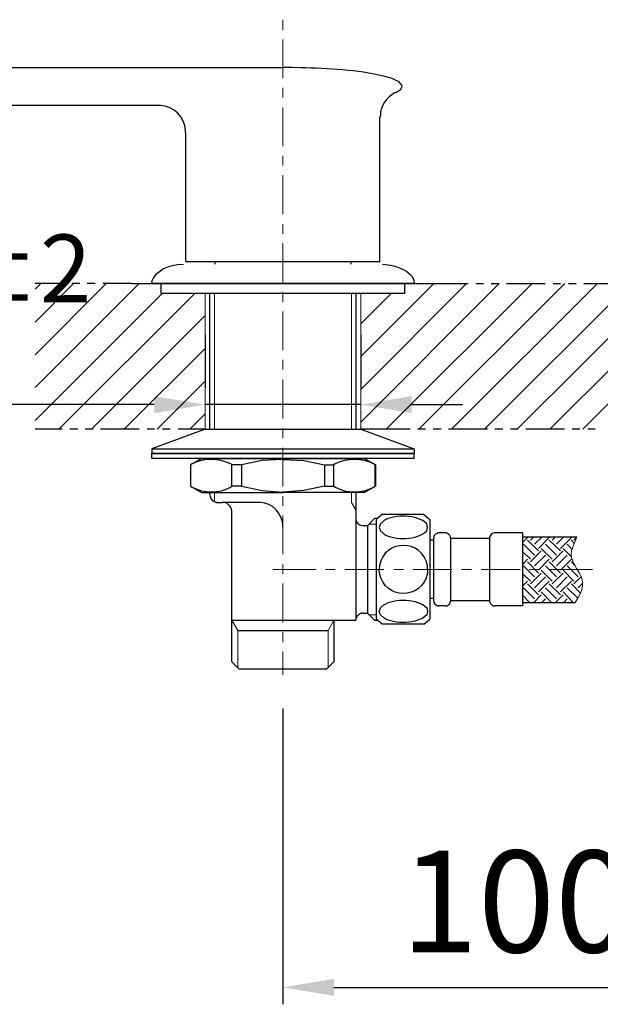
# Model space of a CAD drawing. Units: inches. Extents: x 14975 to 16025, y -5236 to -3751.
# Drawn here: x 15165 to 15284, y -4730 to -4527 of the extents above; entities that cross this region are included whole.
import ezdxf

# ---------------------------------------------------------------- set-up
doc = ezdxf.new("R2010")
doc.units = ezdxf.units.IN
doc.header["$MEASUREMENT"] = 0
doc.layers.add('Layer 1', color=7, linetype='Continuous')
doc.layers.add('Th_Dim line', color=140, linetype='Continuous', lineweight=15)
doc.styles.get("Standard").update_dxf_attribs({"font": 'ARIALN.TTF', "width": 0.8})
doc.dimstyles.new('AMISO_1-5', dxfattribs={"dimscale": 7, "dimtxt": 3, "dimasz": 1.5, "dimexe": 0.5, "dimexo": 1, "dimgap": 1, "dimtad": 1, "dimdec": 0, "dimrnd": 0.5, "dimdsep": 46, "dimtxsty": 'Standard', "dimcen": 0.09, "dimadec": 0, "dimazin": 0, "dimtfac": 1, "dimtdec": 0, "dimtmove": 0, "dimatfit": 3, "dimfxl": 1, "dimtolj": 1, "dimtzin": 0, "dimarcsym": 1})

# ---------------------------------------------------------------- blocks, each defined once
blk = doc.blocks.new('*D617')
at = {"layer": 'Defpoints', "color": 0, "linetype": 'Continuous', "lineweight": 0, "transparency": 16777216}
for p in [(15202.84, -4606.42), (15202.84, -4606.51), (15234.93, -4606.51)]:
    blk.add_point(p, dxfattribs=at)
at = {"layer": 'Th_Dim line', "color": 0, "linetype": 'ByBlock', "lineweight": -2, "transparency": 16777216}
for p, q in [((15202.84, -4599.51), (15202.84, -4602.92)), ((15234.93, -4599.51), (15234.93, -4602.92)), ((15192.34, -4606.42), (15084.46, -4606.42)), ((15234.93, -4606.42), (15202.84, -4606.42)), ((15245.43, -4606.42), (15255.93, -4606.42))]:
    blk.add_line(p, q, dxfattribs=at)
at = {"layer": 'Th_Dim line', "color": 0, "linetype": 'Continuous', "lineweight": 0, "transparency": 16777216}
for points in [[(15192.34, -4604.67), (15192.34, -4608.17), (15202.84, -4606.42)], [(15245.43, -4604.67), (15245.43, -4608.17), (15234.93, -4606.42)]]:
    blk.add_solid(points, dxfattribs=at)
at = {"layer": 'Th_Dim line', "color": 0, "linetype": 'Continuous', "lineweight": 0, "transparency": 16777216, "insert": (15125.05, -4588.11), "char_height": 21, "attachment_point": 5}
blk.add_mtext('\\A1;3-%%C32{\\H0.66667x;\\S±2^ ;}', dxfattribs=at)
blk = doc.blocks.new('*D622')
at = {"layer": 'Defpoints', "color": 0, "linetype": 'Continuous', "lineweight": 0, "transparency": 16777216}
for p in [(15218.88, -4662.15), (15319.21, -4691.22), (15319.21, -4726.68)]:
    blk.add_point(p, dxfattribs=at)
at = {"layer": 'Th_Dim line', "color": 0, "linetype": 'ByBlock', "lineweight": -2, "transparency": 16777216}
for p, q in [((15218.88, -4669.15), (15218.88, -4730.18)), ((15319.21, -4698.22), (15319.21, -4730.18)), ((15229.38, -4726.68), (15308.71, -4726.68))]:
    blk.add_line(p, q, dxfattribs=at)
at = {"layer": 'Th_Dim line', "color": 0, "linetype": 'Continuous', "lineweight": 0, "transparency": 16777216}
for points in [[(15229.38, -4724.93), (15229.38, -4728.43), (15218.88, -4726.68)], [(15308.71, -4724.93), (15308.71, -4728.43), (15319.21, -4726.68)]]:
    blk.add_solid(points, dxfattribs=at)
at = {"layer": 'Th_Dim line', "color": 0, "linetype": 'Continuous', "lineweight": 0, "transparency": 16777216, "insert": (15267.06, -4708.96), "char_height": 21, "attachment_point": 5}
blk.add_mtext('\\A1;100', dxfattribs=at)

msp = doc.modelspace()

# ---------------------------------------------------------------- hatches: boundary and pattern name
at = {"layer": 'Layer 1'}
h = msp.add_hatch(color=256, dxfattribs=at)
h.dxf.hatch_style = 2
h.paths.add_polyline_path([(15205.43, -4626.61), (15205.43, -4626.52), (15205.34, -4626.52), (15205.34, -4626.61)])

# ---------------------------------------------------------------- linework, layer by layer
at = {"layer": 'Layer 1', "lineweight": 13}
for points in [[(15218.88, -4529.04), (15218.88, -4526.97)], [(15218.88, -4539.05), (15218.88, -4531.03)], [(15218.88, -4543.02), (15218.88, -4541.03)], [(15218.88, -4553.11), (15218.88, -4545.09)], [(15218.88, -4557.08), (15218.88, -4555.1)], [(15218.88, -4567.09), (15218.88, -4559.06)], [(15218.88, -4571.14), (15218.88, -4569.16)], [(15218.88, -4581.15), (15218.88, -4573.12)], [(15202.84, -4583.48), (15202.84, -4593.48)], [(15204.74, -4583.48), (15204.74, -4611.51)], [(15218.88, -4585.2), (15218.88, -4583.13)], [(15233.03, -4583.48), (15233.03, -4611.51)], [(15234.93, -4583.48), (15234.93, -4593.48)], [(15218.88, -4595.21), (15218.88, -4587.19)], [(15202.84, -4595.12), (15202.84, -4596.68)], [(15234.93, -4595.12), (15234.93, -4596.68)], [(15202.84, -4598.31), (15202.84, -4599.87)], [(15218.88, -4599.17), (15218.88, -4597.19)], [(15234.93, -4598.31), (15234.93, -4599.87)], [(15202.84, -4601.5), (15202.84, -4611.51)], [(15218.88, -4609.27), (15218.88, -4601.25)], [(15234.93, -4601.5), (15234.93, -4611.51)], [(15218.88, -4613.24), (15218.88, -4611.25)], [(15218.88, -4623.33), (15218.88, -4615.31)], [(15204.74, -4624.54), (15204.74, -4626.44)], [(15233.03, -4624.54), (15233.03, -4626.61)], [(15218.88, -4627.3), (15218.88, -4625.31)], [(15233.03, -4626.61), (15233.89, -4628.16)], [(15218.88, -4637.3), (15218.88, -4629.28)], [(15238.12, -4631.09), (15236.65, -4631.09)], [(15268.31, -4634.89), (15269.35, -4633.85)], [(15271.59, -4636.61), (15269.35, -4634.37)], [(15269.95, -4633.85), (15269.78, -4633.68)], [(15269.95, -4634.37), (15270.64, -4633.68)], [(15270.81, -4635.23), (15272.37, -4633.68)], [(15271.59, -4636.1), (15273.83, -4633.85)], [(15276.16, -4636.61), (15273.83, -4634.37)], [(15274.44, -4633.85), (15274.26, -4633.68)], [(15274.44, -4634.37), (15275.13, -4633.68)], [(15275.3, -4635.23), (15276.85, -4633.68)], [(15276.16, -4636.1), (15278.41, -4633.85)], [(15278.92, -4634.98), (15278.41, -4634.37)], [(15278.92, -4633.85), (15278.75, -4633.68)], [(15278.92, -4634.37), (15279.44, -4633.85)], [(15269.95, -4638.34), (15268.31, -4636.7)], [(15270.81, -4637.48), (15268.49, -4635.23)], [(15269.95, -4638.86), (15272.19, -4636.61)], [(15274.44, -4638.34), (15272.19, -4636.1)], [(15275.3, -4637.48), (15273.06, -4635.23)], [(15274.44, -4638.86), (15276.68, -4636.61)], [(15278.41, -4637.82), (15276.68, -4636.1)], [(15278.49, -4636.27), (15277.54, -4635.23)], [(15268.31, -4637.65), (15268.49, -4637.48)], [(15268.31, -4639.38), (15269.35, -4638.34)], [(15271.59, -4641.19), (15269.35, -4638.86)], [(15270.81, -4639.72), (15273.06, -4637.48)], [(15271.59, -4640.58), (15273.83, -4638.34)], [(15276.16, -4641.19), (15273.83, -4638.86)], [(15275.3, -4639.72), (15277.54, -4637.48)], [(15276.16, -4640.58), (15278.41, -4638.34)], [(15279.1, -4639.63), (15278.41, -4638.86)], [(15225.7, -4640.41), (15216.81, -4640.41)], [(15218.88, -4641.36), (15218.88, -4639.38)], [(15229.67, -4640.41), (15227.68, -4640.41)], [(15239.67, -4640.41), (15231.65, -4640.41)], [(15243.73, -4640.41), (15241.74, -4640.41)], [(15253.73, -4640.41), (15245.71, -4640.41)], [(15257.79, -4640.41), (15255.72, -4640.41)], [(15267.8, -4640.41), (15259.77, -4640.41)], [(15270.81, -4641.96), (15268.49, -4639.72)], [(15271.85, -4640.41), (15269.78, -4640.41)], [(15269.95, -4643.43), (15272.19, -4641.19)], [(15274.44, -4642.82), (15272.19, -4640.58)], [(15275.3, -4641.96), (15273.06, -4639.72)], [(15282.72, -4640.41), (15273.83, -4640.41)], [(15274.44, -4643.43), (15276.68, -4641.19)], [(15278.92, -4642.82), (15276.68, -4640.58)], [(15279.79, -4641.96), (15277.54, -4639.72)], [(15269.95, -4642.82), (15268.31, -4641.27)], [(15268.31, -4642.22), (15268.49, -4641.96)], [(15268.31, -4643.86), (15269.35, -4642.82)], [(15270.81, -4644.2), (15273.06, -4641.96)], [(15271.59, -4645.07), (15273.83, -4642.82)], [(15275.3, -4644.2), (15277.54, -4641.96)], [(15276.16, -4645.07), (15278.41, -4642.82)], [(15278.92, -4643.43), (15280.39, -4641.96)], [(15218.88, -4651.36), (15218.88, -4643.34)], [(15270.81, -4646.53), (15268.49, -4644.2)], [(15271.59, -4645.67), (15269.35, -4643.43)], [(15274.26, -4647.22), (15272.19, -4645.07)], [(15275.3, -4646.53), (15273.06, -4644.2)], [(15276.16, -4645.67), (15273.83, -4643.43)], [(15278.75, -4647.22), (15276.68, -4645.07)], [(15279.7, -4646.36), (15277.54, -4644.2)], [(15280.22, -4645.24), (15278.41, -4643.43)], [(15279.79, -4644.2), (15280.73, -4643.26)], [(15269.78, -4647.22), (15268.31, -4645.76)], [(15268.31, -4646.71), (15268.49, -4646.53)], [(15270.64, -4647.22), (15272.19, -4645.67)], [(15272.28, -4647.22), (15273.06, -4646.53)], [(15275.13, -4647.22), (15276.68, -4645.67)], [(15276.85, -4647.22), (15277.54, -4646.53)], [(15209.57, -4653), (15208.36, -4650.93)], [(15228.2, -4653), (15229.41, -4650.93)], [(15238.12, -4649.81), (15236.65, -4649.81)], [(15209.57, -4660.68), (15209.57, -4653)], [(15218.88, -4655.42), (15218.88, -4653.35)], [(15228.2, -4660.68), (15228.2, -4653)], [(15218.88, -4662.15), (15218.88, -4657.4)]]:
    msp.add_lwpolyline(points, dxfattribs=at)
at = {"layer": 'Layer 1', "lineweight": 25}
for points in [[(15138.14, -4536.81), (15218.88, -4536.81)], [(15193.18, -4544.66), (15138.14, -4544.66)], [(15238.9, -4576.75), (15238.9, -4547.07)], [(15198.78, -4550.26), (15198.78, -4576.75)], [(15198.78, -4576.75), (15198.96, -4576.92), (15199.04, -4576.92)], [(15238.72, -4576.92), (15199.04, -4576.92)], [(15204.82, -4576.92), (15204.82, -4577.44)], [(15232.94, -4577.44), (15232.94, -4576.92)], [(15238.72, -4576.92), (15238.81, -4576.92), (15238.9, -4576.83), (15238.9, -4576.75)], [(15167.73, -4602.89), (15189.21, -4581.41)], [(15167.73, -4596.16), (15182.39, -4581.41)], [(15167.73, -4589.43), (15175.67, -4581.41)], [(15167.73, -4582.61), (15168.94, -4581.41)], [(15173.77, -4581.41), (15167.73, -4581.41)], [(15176.96, -4581.41), (15175.32, -4581.41)], [(15180.15, -4581.41), (15178.51, -4581.41)], [(15187.74, -4581.41), (15181.7, -4581.41)], [(15187.74, -4581.41), (15249.94, -4581.41)], [(15191.8, -4581.23), (15191.8, -4581.41)], [(15245.97, -4581.41), (15191.8, -4581.41)], [(15193.78, -4583.48), (15193.78, -4581.41)], [(15193.78, -4581.41), (15243.99, -4581.41)], [(15234.93, -4610.04), (15263.48, -4581.41)], [(15234.93, -4603.32), (15256.75, -4581.41)], [(15234.93, -4596.5), (15250.02, -4581.41)], [(15240.19, -4611.51), (15270.3, -4581.41)], [(15243.99, -4581.41), (15243.99, -4583.48)], [(15245.97, -4581.41), (15245.97, -4581.23)], [(15246.92, -4611.51), (15277.03, -4581.41)], [(15249.94, -4581.41), (15257.1, -4581.41)], [(15253.65, -4611.51), (15283.75, -4581.41)], [(15258.65, -4581.41), (15260.29, -4581.41)], [(15260.46, -4611.51), (15290.57, -4581.41)], [(15261.84, -4581.41), (15263.48, -4581.41)], [(15265.03, -4581.41), (15272.97, -4581.41)], [(15274.61, -4581.41), (15276.16, -4581.41)], [(15277.8, -4581.41), (15279.35, -4581.41)], [(15280.99, -4581.41), (15288.07, -4581.41)], [(15167.73, -4609.7), (15193.95, -4583.48)], [(15172.65, -4611.51), (15200.68, -4583.48)], [(15243.99, -4583.48), (15193.78, -4583.48)], [(15203.79, -4611.51), (15203.79, -4583.48)], [(15233.89, -4583.48), (15233.89, -4611.51)], [(15234.93, -4589.77), (15241.23, -4583.48)], [(15267.19, -4611.51), (15295.31, -4583.48)], [(15273.92, -4611.51), (15302.04, -4583.48)], [(15179.38, -4611.51), (15202.84, -4588.05)], [(15280.73, -4611.51), (15303.16, -4589.08)], [(15202.84, -4592.02), (15202.84, -4602.02)], [(15234.93, -4592.02), (15234.93, -4602.02)], [(15186.1, -4611.51), (15202.84, -4594.86)], [(15192.92, -4611.51), (15202.84, -4601.59)], [(15199.65, -4611.51), (15202.84, -4608.32)], [(15173.34, -4611.51), (15167.73, -4611.51)], [(15176.53, -4611.51), (15174.89, -4611.51)], [(15179.72, -4611.51), (15178.08, -4611.51)], [(15189.21, -4611.51), (15181.27, -4611.51)], [(15192.4, -4611.51), (15190.85, -4611.51)], [(15202.84, -4611.51), (15191.8, -4615.56)], [(15195.59, -4611.51), (15194.04, -4611.51)], [(15202.84, -4611.51), (15197.23, -4611.51)], [(15202.84, -4611.51), (15234.93, -4611.51)], [(15234.93, -4611.51), (15245.97, -4615.56)], [(15245.11, -4611.51), (15234.93, -4611.51)], [(15248.3, -4611.51), (15246.66, -4611.51)], [(15251.49, -4611.51), (15249.85, -4611.51)], [(15261.07, -4611.51), (15253.04, -4611.51)], [(15264.26, -4611.51), (15262.62, -4611.51)], [(15267.36, -4611.51), (15265.81, -4611.51)], [(15276.94, -4611.51), (15269, -4611.51)], [(15280.13, -4611.51), (15278.58, -4611.51)], [(15283.32, -4611.51), (15281.77, -4611.51)], [(15191.8, -4615.56), (15191.8, -4616.52)], [(15191.8, -4615.56), (15245.97, -4615.56)], [(15245.97, -4616.52), (15191.8, -4616.52)], [(15245.97, -4617.55), (15191.8, -4617.55), (15191.8, -4616.52)], [(15191.8, -4616.52), (15245.97, -4616.52)], [(15245.97, -4615.56), (15245.97, -4616.52)], [(15245.97, -4617.55), (15245.97, -4616.52)], [(15202.06, -4617.55), (15199.82, -4618.84)], [(15202.06, -4617.55), (15235.71, -4617.55)], [(15218.88, -4617.72), (15214.57, -4617.98), (15210.34, -4618.84)], [(15218.88, -4617.72), (15223.2, -4617.98), (15227.42, -4618.84)], [(15235.71, -4617.55), (15237.95, -4618.84)], [(15199.82, -4618.84), (15199.82, -4623.24)], [(15199.82, -4618.84), (15199.82, -4623.24), (15202.06, -4624.54)], [(15208.36, -4623.24), (15208.36, -4618.84)], [(15210.34, -4618.84), (15210.34, -4623.24)], [(15227.42, -4618.84), (15227.42, -4623.24)], [(15227.42, -4618.84), (15229.41, -4618.84)], [(15229.41, -4623.24), (15229.41, -4618.84)], [(15237.95, -4618.84), (15237.95, -4623.24), (15235.71, -4624.54)], [(15237.86, -4618.84), (15237.86, -4623.24)], [(15237.95, -4618.84), (15237.86, -4618.84)], [(15199.82, -4623.24), (15199.91, -4623.16)], [(15202.06, -4624.54), (15218.88, -4624.54)], [(15203.79, -4625.06), (15203.79, -4624.54)], [(15210.34, -4623.24), (15208.36, -4623.24)], [(15210.34, -4623.24), (15214.57, -4624.11), (15218.88, -4624.45)], [(15227.42, -4623.24), (15223.2, -4624.11), (15218.88, -4624.45)], [(15235.71, -4624.54), (15218.88, -4624.54)], [(15227.42, -4623.24), (15229.41, -4623.24)], [(15233.89, -4624.54), (15233.89, -4650.93)], [(15237.95, -4623.24), (15237.86, -4623.24)], [(15205.34, -4626.61), (15206.38, -4626.61)], [(15208.36, -4628.59), (15208.36, -4628.33), (15208.27, -4628.07), (15208.27, -4627.9), (15208.1, -4627.64), (15208.01, -4627.47), (15207.32, -4626.78), (15206.81, -4626.61), (15206.38, -4626.61)], [(15208.36, -4659.47), (15208.36, -4628.59)], [(15238.38, -4629.89), (15237.78, -4629.89), (15236.31, -4631.44), (15235.45, -4631.44)], [(15247.95, -4629.11), (15239.33, -4629.11), (15238.12, -4630.14)], [(15238.12, -4630.14), (15238.12, -4640.41)], [(15247.95, -4629.11), (15249.16, -4630.14)], [(15249.16, -4630.14), (15249.16, -4640.41)], [(15249.16, -4630.23), (15249.16, -4640.41)], [(15236.31, -4631.44), (15236.31, -4649.47)], [(15251.06, -4632.9), (15250.89, -4632.9), (15250.72, -4632.99), (15250.37, -4633.16), (15250.11, -4633.42), (15250.02, -4633.6), (15250.02, -4633.85), (15249.94, -4634.03)], [(15252.35, -4632.9), (15251.06, -4632.9)], [(15268.31, -4632.9), (15268.31, -4647.92)], [(15249.94, -4634.37), (15249.16, -4634.37)], [(15249.94, -4634.03), (15249.94, -4646.88)], [(15253.48, -4634.03), (15253.48, -4646.88)], [(15261.5, -4634.03), (15253.48, -4634.03)], [(15261.5, -4634.03), (15261.5, -4646.88)], [(15268.31, -4633.68), (15279.53, -4633.68)], [(15238.12, -4640.41), (15238.12, -4650.67)], [(15249.16, -4640.41), (15249.16, -4650.67)], [(15249.94, -4646.45), (15249.16, -4646.45)], [(15249.94, -4646.88), (15250.02, -4647.05), (15250.02, -4647.22), (15250.2, -4647.57), (15250.37, -4647.66), (15250.54, -4647.83), (15250.72, -4647.92), (15251.06, -4647.92)], [(15252.35, -4647.92), (15252.79, -4647.92), (15252.96, -4647.83), (15253.04, -4647.66), (15253.22, -4647.57), (15253.48, -4647.05), (15253.48, -4646.88)], [(15261.5, -4646.88), (15253.48, -4646.88)], [(15261.5, -4646.88), (15261.5, -4647.05), (15261.76, -4647.57), (15261.93, -4647.66), (15262.02, -4647.83), (15262.19, -4647.92), (15262.62, -4647.92)], [(15268.31, -4647.22), (15279.18, -4647.22)], [(15252.35, -4647.92), (15251.06, -4647.92)], [(15268.31, -4647.92), (15262.62, -4647.92)], [(15208.36, -4650.93), (15233.89, -4650.93)], [(15229.41, -4650.93), (15229.41, -4659.47), (15227.86, -4661.03)], [(15235.45, -4649.47), (15235.19, -4649.47), (15235.02, -4649.55), (15234.84, -4649.55), (15234.58, -4649.73), (15234.41, -4649.81), (15234.33, -4649.98), (15234.15, -4650.16), (15233.98, -4650.5), (15233.89, -4650.76), (15233.89, -4650.93)], [(15235.45, -4649.47), (15236.31, -4649.47)], [(15236.31, -4649.47), (15237.78, -4650.93)], [(15237.78, -4650.93), (15238.38, -4650.93)], [(15239.33, -4651.71), (15238.12, -4650.67)], [(15247.95, -4651.71), (15249.16, -4650.67)], [(15209.57, -4653), (15228.2, -4653)], [(15247.95, -4651.71), (15239.33, -4651.71)], [(15209.83, -4661.03), (15208.36, -4659.47)], [(15227.86, -4661.03), (15209.83, -4661.03)]]:
    msp.add_lwpolyline(points, dxfattribs=at)
at = {"layer": 'Layer 1', "lineweight": 0}
msp.add_lwpolyline([(15205.43, -4626.61), (15205.43, -4626.52), (15205.34, -4626.52), (15205.34, -4626.61), (15205.43, -4626.61)], dxfattribs=at)
at = {"layer": 'Layer 1', "lineweight": 25}
for points, knots in [([(15242.17, -4541.98), (15242.17, -4541.98), (15243.04, -4541.47), (15243.04, -4541.47), (15243.04, -4541.47), (15243.3, -4541.21), (15243.3, -4541.21), (15243.3, -4541.21), (15243.47, -4540.69), (15243.47, -4540.69), (15243.47, -4540.69), (15243.38, -4540.52), (15243.38, -4540.52), (15243.38, -4540.52), (15243.21, -4540.26), (15243.21, -4540.26), (15243.21, -4540.26), (15242.87, -4539.82), (15242.87, -4539.82), (15242.87, -4539.82), (15242.09, -4539.48), (15242.09, -4539.48), (15242.09, -4539.48), (15241.4, -4539.14), (15241.4, -4539.14), (15241.4, -4539.14), (15239.67, -4538.62), (15239.67, -4538.62), (15234.33, -4537.36), (15228.09, -4537), (15222.59, -4536.89), (15222.59, -4536.89), (15220.78, -4536.81), (15220.78, -4536.81), (15220.78, -4536.81), (15218.88, -4536.81), (15218.88, -4536.81)], [0, 0, 0, 0, 1, 1, 1, 2, 2, 2, 3, 3, 3, 4, 4, 4, 5, 5, 5, 6, 6, 6, 7, 7, 7, 8, 8, 8, 9, 9, 9, 10, 10, 10, 11, 11, 11, 12, 12, 12, 12]), ([(15242.17, -4541.98), (15242.17, -4541.98), (15241.92, -4542.07), (15241.92, -4542.07), (15240.28, -4543.01), (15238.98, -4544.78), (15238.98, -4546.73), (15238.98, -4546.73), (15238.9, -4547.07), (15238.9, -4547.07)], [0, 0, 0, 0, 1, 1, 1, 2, 2, 2, 3, 3, 3, 3]), ([(15198.78, -4550.26), (15198.78, -4550.26), (15198.78, -4549.83), (15198.78, -4549.83), (15198.66, -4547.12), (15196.33, -4544.77), (15193.61, -4544.66), (15193.61, -4544.66), (15193.18, -4544.66), (15193.18, -4544.66)], [0, 0, 0, 0, 1, 1, 1, 2, 2, 2, 3, 3, 3, 3]), ([(15191.8, -4581.23), (15191.8, -4581.23), (15191.88, -4580.8), (15191.88, -4580.8), (15192.79, -4578.73), (15195.02, -4577.79), (15197.15, -4577.52), (15197.15, -4577.52), (15198.35, -4577.44), (15198.35, -4577.44)], [0, 0, 0, 0, 1, 1, 1, 2, 2, 2, 3, 3, 3, 3]), ([(15239.41, -4577.44), (15239.41, -4577.44), (15241.05, -4577.61), (15241.05, -4577.61), (15242.68, -4578), (15245.15, -4578.79), (15245.8, -4580.54), (15245.8, -4580.54), (15245.97, -4581.23), (15245.97, -4581.23)], [0, 0, 0, 0, 1, 1, 1, 2, 2, 2, 3, 3, 3, 3]), ([(15210.34, -4618.84), (15210.34, -4618.84), (15208.36, -4618.84), (15208.36, -4618.84), (15208.36, -4618.84), (15208.1, -4618.67), (15208.1, -4618.67), (15205.55, -4617.44), (15202.71, -4617.37), (15200.16, -4618.67), (15200.16, -4618.67), (15199.82, -4618.84), (15199.82, -4618.84), (15199.82, -4618.84), (15199.91, -4618.76), (15199.91, -4618.76)], [0, 0, 0, 0, 1, 1, 1, 2, 2, 2, 3, 3, 3, 4, 4, 4, 5, 5, 5, 5]), ([(15237.86, -4618.84), (15237.86, -4618.84), (15237.6, -4618.67), (15237.6, -4618.67), (15235.09, -4617.4), (15232.18, -4617.41), (15229.67, -4618.67), (15229.67, -4618.67), (15229.41, -4618.84), (15229.41, -4618.84)], [0, 0, 0, 0, 1, 1, 1, 2, 2, 2, 3, 3, 3, 3]), ([(15199.82, -4623.24), (15199.82, -4623.24), (15200.16, -4623.42), (15200.16, -4623.42), (15202.55, -4624.8), (15205.69, -4624.75), (15208.1, -4623.42), (15208.1, -4623.42), (15208.36, -4623.24), (15208.36, -4623.24)], [0, 0, 0, 0, 1, 1, 1, 2, 2, 2, 3, 3, 3, 3]), ([(15229.41, -4623.24), (15229.41, -4623.24), (15229.67, -4623.42), (15229.67, -4623.42), (15232.06, -4624.77), (15235.21, -4624.78), (15237.6, -4623.42), (15237.6, -4623.42), (15237.86, -4623.24), (15237.86, -4623.24)], [0, 0, 0, 0, 1, 1, 1, 2, 2, 2, 3, 3, 3, 3]), ([(15203.79, -4625.06), (15203.79, -4625.06), (15203.87, -4625.31), (15203.87, -4625.31), (15203.84, -4626.02), (15204.53, -4626.39), (15205.08, -4626.61), (15205.08, -4626.61), (15205.34, -4626.61), (15205.34, -4626.61), (15205.34, -4626.61), (15206.38, -4626.61), (15206.38, -4626.61)], [0, 0, 0, 0, 1, 1, 1, 2, 2, 2, 3, 3, 3, 4, 4, 4, 4]), ([(15218.88, -4631.61), (15218.88, -4631.61), (15218.88, -4631.18), (15218.88, -4631.18), (15218.65, -4628.81), (15216.66, -4626.7), (15214.23, -4626.61), (15214.23, -4626.61), (15213.88, -4626.61), (15213.88, -4626.61), (15213.88, -4626.61), (15206.38, -4626.61), (15206.38, -4626.61)], [0, 0, 0, 0, 1, 1, 1, 2, 2, 2, 3, 3, 3, 4, 4, 4, 4]), ([(15233.89, -4629.89), (15233.89, -4629.89), (15233.89, -4630.14), (15233.89, -4630.14), (15234.11, -4630.73), (15234.49, -4631.35), (15235.19, -4631.35), (15235.19, -4631.35), (15235.45, -4631.44), (15235.45, -4631.44)], [0, 0, 0, 0, 1, 1, 1, 2, 2, 2, 3, 3, 3, 3]), ([(15238.72, -4631.78), (15238.72, -4631.78), (15238.98, -4631.01), (15238.98, -4631.01), (15238.98, -4631.01), (15239.67, -4630.4), (15239.67, -4630.4), (15241.88, -4629.01), (15246.65, -4629.05), (15248.56, -4631.01), (15248.56, -4631.01), (15248.73, -4631.78), (15248.73, -4631.78), (15248.73, -4631.78), (15248.56, -4632.47), (15248.56, -4632.47), (15246.65, -4634.43), (15241.88, -4634.47), (15239.67, -4633.08), (15239.67, -4633.08), (15238.98, -4632.47), (15238.98, -4632.47), (15238.98, -4632.47), (15238.72, -4631.78), (15238.72, -4631.78)], [0, 0, 0, 0, 1, 1, 1, 2, 2, 2, 3, 3, 3, 4, 4, 4, 5, 5, 5, 6, 6, 6, 7, 7, 7, 8, 8, 8, 8]), ([(15253.48, -4634.03), (15253.48, -4634.03), (15253.48, -4633.85), (15253.48, -4633.85), (15253.38, -4633.39), (15252.99, -4633), (15252.53, -4632.9), (15252.53, -4632.9), (15252.35, -4632.9), (15252.35, -4632.9)], [0, 0, 0, 0, 1, 1, 1, 2, 2, 2, 3, 3, 3, 3]), ([(15268.31, -4632.9), (15268.31, -4632.9), (15262.62, -4632.9), (15262.62, -4632.9), (15262.62, -4632.9), (15262.45, -4632.9), (15262.45, -4632.9), (15261.98, -4633), (15261.59, -4633.39), (15261.5, -4633.85), (15261.5, -4633.85), (15261.5, -4634.03), (15261.5, -4634.03)], [0, 0, 0, 0, 1, 1, 1, 2, 2, 2, 3, 3, 3, 4, 4, 4, 4]), ([(15248.73, -4640.41), (15248.73, -4640.41), (15248.73, -4639.63), (15248.73, -4639.63), (15247.59, -4634.09), (15239.82, -4634.06), (15238.81, -4639.63), (15238.81, -4639.63), (15238.72, -4640.41), (15238.72, -4640.41)], [0, 0, 0, 0, 1, 1, 1, 2, 2, 2, 3, 3, 3, 3]), ([(15248.73, -4640.41), (15248.73, -4640.41), (15248.73, -4641.19), (15248.73, -4641.19), (15247.55, -4646.88), (15239.75, -4646.72), (15238.81, -4641.19), (15238.81, -4641.19), (15238.72, -4640.41), (15238.72, -4640.41)], [0, 0, 0, 0, 1, 1, 1, 2, 2, 2, 3, 3, 3, 3]), ([(15238.72, -4649.12), (15238.72, -4649.12), (15238.98, -4649.81), (15238.98, -4649.81), (15238.98, -4649.81), (15239.67, -4650.42), (15239.67, -4650.42), (15241.88, -4651.81), (15246.65, -4651.77), (15248.56, -4649.81), (15248.56, -4649.81), (15248.73, -4649.12), (15248.73, -4649.12), (15248.73, -4649.12), (15248.56, -4648.34), (15248.56, -4648.34), (15246.65, -4646.39), (15241.88, -4646.35), (15239.67, -4647.74), (15239.67, -4647.74), (15238.98, -4648.34), (15238.98, -4648.34), (15238.98, -4648.34), (15238.72, -4649.12), (15238.72, -4649.12)], [0, 0, 0, 0, 1, 1, 1, 2, 2, 2, 3, 3, 3, 4, 4, 4, 5, 5, 5, 6, 6, 6, 7, 7, 7, 8, 8, 8, 8])]:
    msp.add_open_spline(points, degree=3, knots=knots, dxfattribs=at)
at = {"layer": 'Layer 1', "lineweight": 13}
msp.add_open_spline([(15279.53, -4633.68), (15279.53, -4633.68), (15278.66, -4635.84), (15278.66, -4635.84), (15277.07, -4640.03), (15282.9, -4641.39), (15279.79, -4646.19), (15279.79, -4646.19), (15279.18, -4647.22), (15279.18, -4647.22)], degree=3, knots=[0, 0, 0, 0, 1, 1, 1, 2, 2, 2, 3, 3, 3, 3], dxfattribs=at)

# ---------------------------------------------------------------- dimensions: what is measured, and where the dimension line sits
at = {"layer": 'Th_Dim line', "linetype": 'Continuous', "lineweight": 0}
for base, p1, p2, text, picture, middle in [((15202.84, -4606.42), (15234.93, -4606.51), (15202.84, -4606.51), '3-%%C<>{\\H0.66667x;\\S±2^ ;}', '*D617', (15125.05, -4606.42)), ((15319.21, -4726.68), (15218.88, -4662.15), (15319.21, -4691.22), '100', '*D622', (15267.06, -4726.68))]:
    dim = msp.add_linear_dim(base=base, p1=p1, p2=p2, text=text, dimstyle='AMISO_1-5', dxfattribs=at)
    dim.commit()
    dim.dimension.update_dxf_attribs({"geometry": picture, "text_midpoint": middle, "dimtype": 160})

doc.saveas('drawing.dxf')
